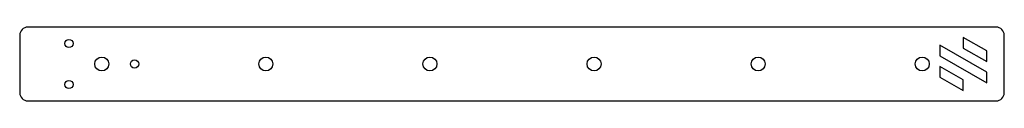
# Model space of a CAD drawing. Units: millimetres. Extents: x 43 to 283, y 24 to 42.
import ezdxf

# ---------------------------------------------------------------- set-up
doc = ezdxf.new("R2010")
doc.units = ezdxf.units.MM
doc.layers.get('0').update_dxf_attribs({"linetype": 'CONTINUOUS'})

msp = doc.modelspace()

# ---------------------------------------------------------------- linework, layer by layer
for p, q in [((281, 42.11), (45, 42.11)), ((43, 40.11), (43, 26.11)), ((283, 26.11), (283, 40.11)), ((45, 24.11), (281, 24.11))]:
    msp.add_line(p, q)
for points in [[(273, 37), (278.74, 33.69), (278.74, 36.29), (273, 39.6)], [(267.26, 37.72), (267.26, 35.12), (278.74, 28.5), (278.74, 31.09)], [(267.26, 32.52), (267.26, 29.92), (273, 26.61), (273, 29.21)]]:
    msp.add_lwpolyline(points, close=True)
for centre, radius in [((55, 38.11), 1), ((63, 33.11), 1.7), ((71, 33.11), 1), ((103, 33.11), 1.7), ((143, 33.11), 1.7), ((183, 33.11), 1.7), ((223, 33.11), 1.7), ((263, 33.11), 1.7), ((55, 28.11), 1)]:
    msp.add_circle(centre, radius)
for centre, start, end in [((45, 40.11), 90, 180), ((281, 40.11), 0, 90), ((45, 26.11), 180, 270), ((281, 26.11), -90, 0)]:
    msp.add_arc(centre, 2, start, end)

doc.saveas('drawing.dxf')
